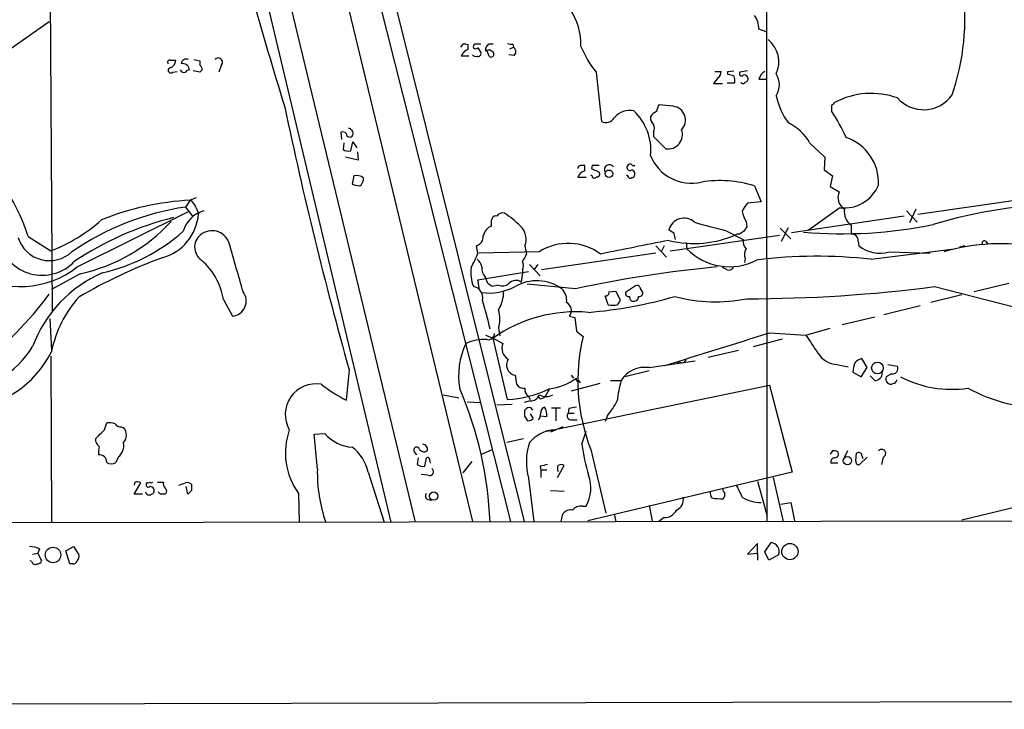
# Model space of a CAD drawing. Extents: x 3 to 1070, y 6 to 898.
# Drawn here: x 294 to 404, y 41 to 118 of the extents above; entities that cross this region are included whole.
import ezdxf

# ---------------------------------------------------------------- set-up
doc = ezdxf.new("R2010")
doc.units = 0
doc.header["$MEASUREMENT"] = 0
doc.layers.add('MAIN', color=5, linetype='CONTINUOUS')

msp = doc.modelspace()

# ---------------------------------------------------------------- linework, layer by layer
at = {"layer": 'MAIN'}
for p, q in [((377.1053, 61.722), (376.5973, 861.822)), ((297.18, 255.6933), (344.17, 61.722)), ((313.5207, 199.9827), (348.4033, 61.722)), ((318.77, 186.8593), (349.9273, 61.722)), ((308.864, 181.356), (337.7353, 61.6373)), ((296.8413, 134.62), (297.18, 85.1747)), ((320.7173, 121.7507), (335.026, 61.6373)), ((289.7293, 112.6067), (296.8413, 117.602)), ((377.1053, 116.4167), (376.174, 116.7553)), ((343.0693, 115.062), (342.8153, 114.7233)), ((343.662, 114.4693), (343.662, 114.9773)), ((344.7627, 114.6387), (345.1013, 114.1307)), ((346.456, 115.062), (346.0327, 115.062)), ((348.3187, 114.554), (348.742, 114.7233)), ((348.6573, 115.062), (348.742, 114.7233)), ((343.7467, 113.7073), (342.9, 113.7073)), ((346.0327, 113.7073), (345.7787, 114.3)), ((348.8267, 113.792), (348.234, 113.8767)), ((310.388, 113.284), (310.9807, 113.284)), ((313.0127, 113.3687), (313.69, 113.1993)), ((313.69, 113.1993), (313.69, 112.776)), ((316.0607, 112.6913), (315.8067, 111.9293)), ((310.642, 111.9293), (311.15, 112.014)), ((313.69, 111.9293), (312.928, 112.0987)), ((313.944, 112.1833), (313.69, 111.9293)), ((357.9707, 111.9293), (358.5633, 106.426)), ((371.602, 111.3367), (371.094, 110.6593)), ((371.2633, 112.014), (371.9407, 112.014)), ((372.7027, 112.014), (373.38, 112.0987)), ((372.7027, 111.6753), (372.7027, 112.014)), ((374.904, 112.0987), (374.0573, 111.9293)), ((371.094, 110.6593), (372.11, 110.6593)), ((372.618, 110.744), (373.4647, 110.744)), ((376.174, 111.1673), (376.936, 111.1673)), ((366.6067, 108.1193), (364.998, 108.2887)), ((384.302, 108.204), (384.302, 107.6113)), ((329.438, 105.2407), (329.5227, 104.394)), ((364.4053, 105.2407), (364.4053, 104.7327)), ((364.4053, 104.7327), (365.76, 103.378)), ((329.7767, 104.0553), (329.692, 103.2933)), ((330.5387, 103.124), (330.7927, 104.14)), ((330.7927, 104.14), (331.216, 103.4627)), ((381.8467, 104.0553), (383.54, 102.4467)), ((331.3853, 102.108), (329.946, 102.4467)), ((331.3007, 103.0393), (331.3853, 102.108)), ((383.54, 102.4467), (383.4553, 101.0073)), ((356.7007, 100.9227), (356.7007, 101.5153)), ((357.5473, 101.5153), (357.4627, 101.1767)), ((362.0347, 101.5153), (362.2887, 101.5153)), ((330.8773, 100.33), (330.708, 99.3987)), ((357.5473, 100.33), (357.378, 100.4147)), ((357.4627, 101.1767), (358.3093, 100.7533)), ((383.4553, 101.0073), (384.3867, 100.33)), ((384.3867, 100.33), (384.1327, 99.1447)), ((356.87, 100.1607), (355.9387, 100.1607)), ((361.95, 100.1607), (362.1193, 100.1607)), ((375.666, 99.2293), (376.428, 97.4513)), ((384.1327, 99.1447), (385.1487, 98.552)), ((312.5893, 97.6207), (312.0813, 96.8587)), ((313.2667, 97.8747), (312.5893, 97.6207)), ((376.428, 97.4513), (374.904, 97.282)), ((406.7387, 97.8747), (393.954, 96.012)), ((299.974, 90.17), (312.42, 96.3507)), ((312.0813, 96.8587), (312.8433, 95.8427)), ((313.2667, 96.774), (313.5207, 96.0967)), ((392.43, 95.8427), (379.8147, 93.98)), ((385.2333, 96.774), (381.6773, 94.234)), ((392.684, 96.4353), (393.8693, 95.1653)), ((393.7, 96.6047), (393.0227, 95.0807)), ((346.2867, 94.742), (346.2867, 95.4193)), ((374.7347, 95.25), (374.8193, 94.6573)), ((386.5033, 94.8267), (386.5033, 93.8107)), ((366.6913, 93.8953), (366.0987, 94.3187)), ((366.268, 91.948), (378.46, 93.726)), ((372.4487, 94.234), (374.396, 93.218)), ((373.9727, 93.8107), (373.7187, 93.8107)), ((378.5447, 94.488), (379.73, 93.3027)), ((378.714, 93.0487), (379.476, 94.5727)), ((294.4707, 93.5567), (297.0107, 91.948)), ((344.7627, 91.694), (344.5933, 92.5407)), ((350.012, 92.5407), (350.1813, 91.6093)), ((364.6593, 92.5407), (365.8447, 91.2707)), ((365.5907, 92.5407), (365.252, 91.8633)), ((368.046, 92.8793), (368.1307, 92.202)), ((387.2653, 93.0487), (387.35, 92.5407)), ((399.2033, 92.5407), (398.6107, 92.3713)), ((401.4893, 93.0487), (401.7433, 92.7947)), ((351.6207, 91.8633), (344.8473, 91.694)), ((364.6593, 91.694), (351.8747, 89.8313)), ((388.7047, 91.0167), (398.018, 92.202)), ((390.7367, 91.8633), (395.3087, 91.694)), ((350.52, 90.424), (351.7053, 89.154)), ((351.4513, 90.424), (351.028, 89.8313)), ((374.65, 91.1013), (374.5653, 90.678)), ((300.3127, 89.408), (297.0953, 87.63)), ((344.7627, 88.7307), (350.4353, 89.662)), ((349.758, 89.4927), (349.5887, 88.4767)), ((349.758, 89.8313), (349.758, 89.4927)), ((372.618, 89.8313), (372.11, 90.0853)), ((344.932, 87.63), (344.7627, 88.7307)), ((345.8633, 88.3073), (345.6093, 88.9847)), ((347.0487, 88.138), (346.3713, 87.9687)), ((355.6847, 87.7147), (350.266, 88.2227)), ((404.114, 88.3073), (400.2193, 87.376)), ((359.41, 87.376), (360.172, 87.4607)), ((360.172, 87.4607), (360.68, 86.4447)), ((362.3733, 88.0533), (361.2727, 87.2913)), ((398.8647, 87.0373), (395.3933, 86.1907)), ((395.8167, 87.9687), (408.432, 84.7513)), ((316.3147, 86.5293), (317.3307, 84.6667)), ((359.3253, 85.9367), (358.9867, 86.9527)), ((390.144, 84.836), (394.208, 85.852)), ((296.926, 84.4127), (297.0953, 80.8567)), ((355.0073, 84.6667), (355.6, 84.4973)), ((355.6, 84.4973), (355.7693, 82.9733)), ((385.4873, 83.7353), (389.128, 84.582)), ((347.0487, 83.312), (347.218, 82.4653)), ((355.7693, 82.9733), (356.5313, 82.3807)), ((377.3593, 82.804), (381.4233, 82.55)), ((381.4233, 82.55), (384.1327, 83.312)), ((345.6093, 82.55), (346.456, 82.2113)), ((346.456, 82.2113), (347.5567, 81.6187)), ((348.0647, 75.3533), (346.456, 82.2113)), ((375.5813, 81.28), (378.7987, 82.1267)), ((370.5013, 80.0947), (373.888, 80.8567)), ((297.0107, 80.1793), (297.0953, 61.6373)), ((363.8973, 78.9093), (369.062, 79.6713)), ((367.284, 79.5867), (367.03, 79.4173)), ((388.2813, 78.9093), (387.6887, 79.9253)), ((330.3693, 78.6553), (330.0307, 75.2687)), ((363.8973, 78.5707), (361.188, 77.8933)), ((384.8947, 79.248), (386.1647, 78.994)), ((386.6727, 78.4013), (387.604, 77.8933)), ((387.604, 77.8933), (388.2813, 78.9093)), ((390.9907, 78.232), (390.398, 77.8933)), ((390.5673, 79.248), (391.668, 79.0787)), ((348.9113, 78.0627), (349.0807, 77.0467)), ((355.1767, 78.0627), (355.4307, 77.724)), ((358.394, 77.1313), (355.1767, 76.2847)), ((356.0233, 77.47), (356.1927, 77.216)), ((359.5793, 77.47), (360.7647, 77.47)), ((389.128, 77.47), (388.62, 77.978)), ((352.7213, 76.454), (352.298, 75.692)), ((352.4673, 71.7973), (377.3593, 76.962)), ((377.3593, 76.962), (379.8993, 67.2253)), ((340.868, 75.8613), (342.646, 75.5227)), ((343.5773, 75.0993), (345.1013, 75.0147)), ((350.6047, 75.184), (349.9273, 75.0147)), ((350.4353, 75.692), (350.6047, 75.3533)), ((351.7053, 75.438), (351.4513, 75.7767)), ((346.8793, 74.7607), (348.5727, 74.8453)), ((350.6893, 74.422), (350.8587, 74.168)), ((352.9753, 74.422), (353.9913, 74.422)), ((353.4833, 74.3373), (353.4833, 72.9827)), ((354.9227, 74.3373), (354.838, 73.8293)), ((354.838, 73.8293), (355.5153, 73.8293)), ((303.022, 71.9667), (303.276, 72.7287)), ((350.3507, 72.9827), (350.012, 73.4907)), ((350.6047, 73.7447), (350.9433, 73.2367)), ((352.4673, 73.406), (351.7053, 73.4907)), ((355.2613, 73.0673), (355.854, 73.0673)), ((359.2407, 73.5753), (358.9867, 72.898)), ((304.8847, 72.3053), (305.1387, 72.2207)), ((354.2453, 72.3053), (352.8907, 71.7127)), ((356.362, 70.358), (356.87, 71.7973)), ((326.4747, 71.4587), (327.66, 71.5433)), ((326.8133, 67.564), (326.4747, 71.4587)), ((349.8427, 70.9507), (347.98, 70.5273)), ((337.6507, 69.5113), (337.9047, 69.1727)), ((345.186, 69.2573), (346.3713, 69.7653)), ((357.378, 69.7653), (359.0713, 62.6533)), ((384.3867, 69.596), (384.1327, 69.2573)), ((386.08, 69.596), (385.7413, 68.9187)), ((304.546, 68.9187), (304.292, 68.326)), ((338.074, 68.834), (337.9893, 68.072)), ((338.836, 67.9027), (339.0053, 68.834)), ((339.344, 68.6647), (339.4287, 68.2413)), ((344.0853, 68.4107), (343.0693, 67.1407)), ((387.0113, 68.4953), (387.096, 69.342)), ((388.2813, 68.9187), (387.4347, 68.072)), ((387.6887, 69.088), (387.7733, 68.7493)), ((390.0593, 68.9187), (389.89, 68.072)), ((332.486, 67.2253), (334.264, 61.6373)), ((351.7053, 67.9027), (351.79, 67.4793)), ((351.79, 67.4793), (351.79, 66.6327)), ((351.79, 67.4793), (352.4673, 67.4793)), ((353.6527, 66.6327), (354.4147, 67.9873)), ((379.8993, 67.2253), (357.0393, 61.8067)), ((384.9793, 68.2413), (384.2173, 68.2413)), ((306.4087, 66.1247), (306.324, 65.786)), ((308.9487, 66.1247), (309.626, 66.1247)), ((339.1747, 66.8867), (338.4127, 66.9713)), ((350.4353, 66.548), (351.028, 61.722)), ((376.0047, 66.2093), (377.1053, 62.3147)), ((377.7827, 66.6327), (378.8833, 61.722)), ((306.324, 64.77), (307.086, 66.04)), ((307.6787, 66.04), (307.6787, 65.8707)), ((309.2873, 64.77), (309.0333, 65.024)), ((312.3353, 64.77), (312.166, 65.6167)), ((312.7587, 65.1933), (312.3353, 64.77)), ((352.8907, 65.1933), (354.4147, 65.1087)), ((307.2553, 64.77), (306.324, 64.77)), ((324.6967, 64.8547), (324.7813, 61.6373)), ((339.1747, 64.1773), (339.598, 64.0927)), ((398.8647, 61.8913), (407.5853, 64.008)), ((356.4467, 63.4153), (356.87, 63.4153)), ((363.8973, 63.5), (364.236, 61.8067)), ((378.6293, 63.6693), (379.73, 63.8387)), ((379.73, 63.8387), (380.1533, 61.8067)), ((261.4507, 61.5527), (514.096, 61.976)), ((354.076, 61.722), (354.2453, 62.5687)), ((360.0027, 62.5687), (360.172, 61.722)), ((365.5907, 62.1453), (364.998, 61.722)), ((295.7407, 58.674), (295.5713, 58.166)), ((298.704, 58.42), (299.5507, 58.928)), ((299.1273, 56.9807), (298.704, 58.42)), ((299.5507, 58.928), (300.1433, 57.9967)), ((376.0047, 59.2667), (374.904, 58.0813)), ((376.0047, 58.166), (376.0047, 59.2667)), ((376.8513, 58.3353), (377.5287, 59.3513)), ((294.894, 57.2347), (294.7247, 57.3193)), ((294.9787, 58.0813), (295.5713, 58.166)), ((295.5713, 58.166), (295.9947, 57.3193)), ((374.904, 58.0813), (376.0047, 58.166)), ((376.0047, 58.166), (376.0047, 57.404)), ((377.2747, 57.404), (376.8513, 58.3353)), ((378.3753, 57.9967), (377.2747, 57.404)), ((299.466, 56.9807), (299.1273, 56.9807)), ((36.4067, 40.7247), (543.9833, 41.91))]:
    msp.add_line(p, q, dxfattribs=at)
for centre, radius in [((359.4118, 100.585), 0.4152), ((389.4197, 78.8718), 0.6544), ((386.0679, 68.5135), 0.462), ((339.8122, 64.5516), 0.4635), ((297.2636, 57.9755), 0.8665), ((379.6392, 58.3573), 0.9083)]:
    msp.add_circle(centre, radius, dxfattribs=at)
for centre, radius, start, end in [((791.5887, 253.3048), 490.4253, 194.198621, 197.230259), ((349.1471, 115.0075), 7.133, 358.397306, 68.983192), ((373.4279, 117.8583), 25.7676, 340.812025, 7.927119), ((373.7606, 116.7975), 2.4138, 358.998245, 37.871653), ((343.2388, 114.1317), 0.9456, 63.413271, 100.325982), ((344.5511, 114.7657), 0.3224, 113.217258, 203.193924), ((344.5087, 114.9772), 0.4232, 233.116564, 306.883436), ((344.7626, -54.2879), 169.3502, 89.885409, 90.114558), ((346.22, 114.4593), 0.6311, 107.263584, 194.619728), ((348.4879, 115.9919), 0.9452, 243.402419, 280.324365), ((348.3703, 114.22), 0.6257, 316.83926, 53.553178), ((367.4438, 119.4393), 12.0888, 202.526204, 218.406364), ((375.2236, 113.0705), 3.1803, 335.66489, 51.807257), ((312.2031, 112.7707), 0.6361, 70.063835, 171.86735), ((315.7325, 113.0405), 0.4792, 313.224349, 136.775651), ((344.0005, 113.3688), 1.1514, 107.097241, 162.902759), ((344.5511, 114.1731), 0.4828, 217.873943, 285.239505), ((344.7768, 114.0318), 0.3392, 253.066164, 16.949994), ((345.9611, 113.7554), 0.6483, 26.628283, 122.861599), ((346.2444, 113.9401), 0.3147, 227.717737, 19.667298), ((310.3315, 113.0301), 0.2602, 77.454468, 220.620402), ((310.4304, 112.141), 0.2993, 81.875312, 314.986465), ((309.8797, 113.3688), 1.1043, 302.481141, 355.595723), ((311.7756, 112.1598), 0.7295, 1.846091, 106.099669), ((312.9871, 112.124), 0.9587, 3.546139, 42.848561), ((311.912, 112.3527), 0.456, 201.810744, 291.79441), ((312.5468, 111.6332), 0.5517, 94.376403, 147.539959), ((371.2634, 111.9294), 0.6826, 299.738635, 7.11981), ((330.7208, -57.7167), 174.5168, 75.851156, 76.080363), ((371.8965, 110.9554), 1.5824, 352.322568, 20.362373), ((374.2266, 111.76), 0.2394, 135, 315.016916), ((374.5653, 111.252), 0.3787, 26.558284, 116.558284), ((374.5795, 111.2096), 0.3874, 280.48609, 33.119959), ((377.4298, 110.857), 1.2936, 116.565051, 166.120598), ((376.0686, 110.5324), 2.3918, 329.116765, 30.881179), ((374.396, 110.9344), 0.2751, 202.594233, 337.405767), ((385.431, 110.7285), 7.4471, 191.022191, 216.904058), ((388.729, 100.8473), 8.714, 70.28912, 117.980164), ((394.5823, 111.627), 3.8898, 221.477331, 324.881155), ((760.6499, 199.6254), 446.9621, 191.824714, 195.702922), ((366.2686, 107.4418), 1.527, 146.315136, 176.812677), ((366.4102, 106.572), 1.5597, 316.311927, 82.762442), ((469.1213, 23.7234), 119.7133, 134.885375, 135.114625), ((359.0808, 107.3253), 1.0376, 240.08183, 332.691563), ((361.7498, 105.3628), 2.2939, 78.579852, 139.607583), ((357.9808, 103.1916), 6.113, 354.597079, 46.302419), ((365.0528, 106.8373), 0.9908, 174.399307, 229.194862), ((365.0473, 106.4968), 1.0736, 106.409417, 155.970322), ((363.3857, 94.3381), 24.7724, 24.594006, 32.398657), ((363.4324, 105.664), 1.061, 336.486577, 23.513423), ((377.0233, 101.2381), 5.5859, 30.28789, 63.954225), ((329.6073, 104.7113), 0.5558, 40.373177, 107.734068), ((330.4348, 105.0906), 0.4046, 182.734395, 332.212436), ((330.2302, 105.0773), 0.5892, 342.690645, 84.692885), ((366.0203, 104.9644), 1.6076, 260.681815, 19.25994), ((384.1566, 99.5414), 5.3995, 357.58627, 71.042575), ((274.6581, 87.4603), 20.7293, 17.103298, 53.971936), ((330.3269, 104.2666), 1.1621, 236.882912, 280.501532), ((368.6011, 104.385), 4.8673, 201.312188, 283.523755), ((356.2348, 101.2191), 0.2992, 98.089477, 188.149065), ((356.4467, -25.4846), 127.0002, 89.885409, 90.114591), ((357.9283, -88.9845), 190.5002, 89.885408, 90.114592), ((359.4524, 101.0496), 0.5463, 32.476824, 212.462343), ((361.7651, 101.2992), 0.3455, 38.714193, 302.351646), ((331.2244, 99.3222), 1.0659, 45.007602, 109.004403), ((357.0392, 99.8222), 1.1514, 107.097241, 162.902759), ((357.759, 100.2877), 0.2159, 168.700477, 348.674454), ((358.0765, 100.5416), 0.3147, 250.349851, 42.282263), ((361.315, 100.1184), 0.2993, 8.124688, 81.875312), ((361.8231, 100.5417), 0.4826, 307.862488, 74.754253), ((373.4861, 311.0129), 215.8947, 258.571593, 258.80075), ((331.004, 100.0338), 0.9749, 304.392598, 2.480873), ((361.7807, 100.2876), 0.2117, 216.837414, 323.14635), ((371.7958, 86.7469), 13.0686, 72.773817, 99.053791), ((385.6573, 100.9936), 4.2408, 264.261982, 336.668002), ((386.5578, 97.917), 1.5456, 155.74166, 238.110537), ((314.1066, 67.4046), 30.2542, 92.87469, 112.183715), ((312.0106, 96.4634), 1.2939, 13.889111, 63.432969), ((376.781, 95.4332), 2.6346, 135.433655, 159.619837), ((411.8162, 40.248), 57.0045, 84.029804, 106.477731), ((316.5178, 66.9381), 30.2477, 98.434124, 124.509186), ((308.0415, 96.4942), 5.4936, 284.928192, 355.850627), ((315.0264, 93.2362), 3.3269, 105.930019, 164.069981), ((346.7477, 95.4005), 0.4614, 73.426842, 177.66472), ((347.5284, 95.4475), 0.7599, 74.928712, 148.665147), ((341.7217, 86.9462), 11.0154, 45.049653, 56.969656), ((377.4612, 96.9306), 3.2028, 190.43141, 211.649458), ((387.5209, 96.3151), 1.803, 170.757097, 235.640084), ((290.0124, 109.7549), 19.1327, 291.455352, 311.47271), ((319.1402, 61.6889), 35.0104, 103.905101, 123.856692), ((296.1224, 108.4513), 19.4989, 282.40964, 317.388055), ((346.8606, 93.312), 1.5409, 111.867006, 167.660345), ((348.147, 93.2696), 2.0024, 338.652896, 47.335573), ((367.8035, 93.8394), 1.7709, 48.482001, 164.296813), ((384.6641, 146.7022), 53.8714, 253.070801, 256.894129), ((385.527, 143.7629), 49.8889, 264.988936, 281.704071), ((298, 109.9094), 20.966, 283.144943, 311.262458), ((314.8628, 92.3862), 1.7668, 121.334715, 235.391602), ((315.0331, 92.1843), 2.0282, 15.02222, 122.477909), ((344.3286, 93.5381), 1.0319, 284.863105, 5.739876), ((368.9365, 104.4077), 11.6261, 255.87196, 294.288641), ((197.4745, 51.2125), 174.5169, 13.927616, 14.156831), ((458.8766, -33.0199), 152.6259, 123.57026, 123.799443), ((501.6499, 9.7534), 152.6259, 146.200557, 146.42974), ((386.588, 93.1334), 0.6826, 352.87186, 97.12814), ((296.0643, 94.1789), 4.942, 193.220206, 316.269169), ((296.8741, 94.5304), 3.6605, 196.806741, 313.229967), ((-1015.7789, -290.9664), 1386.8979, 15.8308073, 16.0599845), ((354.8636, 86.7114), 6.0876, 53.569268, 122.188654), ((743.2845, -1812.6079), 1942.7091, 101.1953387, 101.424524), ((375.7711, 93.112), 1.3792, 175.592055, 221.284406), ((389.6501, 95.2357), 3.5431, 229.520258, 287.859136), ((403.242, 69.4309), 23.3301, 53.656356, 105.945497), ((401.3624, 92.837), 0.2469, 59.06013, 210.959776), ((326.6277, 99.2993), 19.6652, 332.060166, 337.248218), ((348.5559, 92.0137), 1.675, 315.863544, 346.028469), ((372.8751, 96.779), 6.5923, 223.971154, 297.508823), ((375.7927, 91.567), 1.2339, 149.02828, 202.173035), ((382.6655, 37.6739), 53.6836, 83.540767, 97.218464), ((329.8937, 35.9018), 58.9408, 110.287923, 120.314815), ((309.0541, 85.3661), 7.3532, 9.101849, 49.195022), ((344.085, 90.0852), 1.1042, 4.404277, 57.518859), ((348.2769, 90.3393), 1.5658, 341.068631, 18.931369), ((293.6038, 98.2738), 10.3078, 238.417369, 308.170027), ((308.521, 76.236), 14.4512, 113.45936, 159.57152), ((348.3605, 89.5349), 4.3944, 172.804797, 200.879871), ((346.893, 90.1114), 1.708, 178.033852, 221.273337), ((383.9272, -42.1281), 132.8789, 95.35881, 102.271433), ((372.7773, 90.442), 0.6311, 255.380272, 342.736416), ((261.4673, -38.862), 152.6261, 56.200547, 56.42973), ((347.4948, 89.2488), 1.197, 248.119485, 308.136526), ((349.0045, 87.647), 1.0147, 54.850244, 139.404217), ((351.338, 83.7501), 4.8668, 54.550047, 119.909159), ((362.5427, 87.7148), 0.3785, 26.551512, 116.585359), ((265.024, 110.6452), 39.5687, 307.082842, 323.523703), ((317.1703, 86.3508), 1.6917, 275.440653, 37.301383), ((344.0752, 86.7484), 1.2335, 345.746323, 81.632086), ((345.9342, 93.7586), 6.5104, 263.400806, 297.211707), ((343.7289, 87.4147), 3.9127, 328.046461, 0.673623), ((352.8726, 86.4387), 1.8131, 352.138483, 44.729623), ((359.0855, 87.2772), 0.3392, 253.066164, 16.933836), ((361.5972, 87.1925), 0.3392, 163.066164, 286.933836), ((362.7948, 87.2563), 0.397, 257.962694, 30.976128), ((363.4322, 87.9267), 0.5525, 184.432108, 237.497791), ((374.882, 249.0454), 162.4314, 269.977883, 277.405068), ((309.8232, 78.1333), 12.9816, 138.21589, 168.653627), ((310.9314, 75.6889), 35.9844, 12.092522, 17.391667), ((354.2189, 85.2912), 1.0057, 321.616882, 63.432401), ((353.0115, 134.5023), 49.5831, 274.757663, 286.117282), ((359.8333, 88.0756), 2.1984, 256.639496, 283.360504), ((487.5221, 1.5081), 152.6537, 146.192759, 146.421922), ((362.1812, 86.8094), 0.4887, 173.11346, 293.144714), ((362.2634, 86.8002), 0.4537, 284.017867, 8.594459), ((371.3376, 103.8391), 17.5735, 254.955257, 281.4272), ((355.7516, 68.9695), 16.1788, 85.133924, 125.068439), ((344.1694, 84.328), 3.0533, 340.563921, 19.436079), ((345.8932, 82.7667), 0.7337, 261.02169, 356.295541), ((-23.7394, 1349.4704), 1328.6549, 287.0430058, 287.5707521), ((351.1446, 78.0021), 8.5402, 154.945494, 189.866554), ((345.3918, 77.3589), 4.6991, 85.277165, 114.971519), ((348.869, 81.0683), 1.4231, 157.246029, 239.618359), ((376.8356, 77.4073), 20.9045, 166.23677, 201.442489), ((890.0887, 420.201), 610.5315, 213.5761216, 213.8053098), ((285.7536, 86.8926), 10.7983, 273.576963, 328.683446), ((286.6048, 85.9553), 11.7389, 274.510634, 333.335633), ((385.1064, 81.9998), 2.7599, 212.472785, 265.600817), ((349.1231, 79.2058), 1.1625, 146.896376, 259.502959), ((367.5992, 79.9111), 0.4523, 225.824085, 351.045813), ((390.3509, 78.1322), 3.688, 158.19686, 175.815651), ((388.0931, 78.2999), 1.675, 103.971531, 134.136456), ((363.4386, 75.779), 3.1637, 81.663467, 147.690347), ((389.1069, 78.3378), 0.8681, 271.392836, 358.607164), ((391.1177, 78.8246), 0.6061, 257.903922, 24.785044), ((326.6537, 73.6702), 3.4265, 80.203672, 209.812288), ((351.7102, 83.6504), 7.1832, 278.09175, 304.407958), ((355.8963, 77.597), 0.1796, 135, 315), ((373.9696, 73.8421), 13.6942, 164.637657, 174.376542), ((390.906, 77.6393), 0.568, 153.434949, 296.565051), ((391.1599, 77.5547), 0.4234, 270.013532, 0), ((397.7148, 88.7715), 12.2849, 242.31273, 278.553689), ((341.2105, 95.9213), 23.4844, 233.485623, 241.572142), ((304.7758, 60.0773), 41.3709, 2.161001, 23.446835), ((347.4406, 87.5438), 12.2065, 272.930733, 295.633609), ((349.8287, 77.456), 0.8527, 208.687149, 282.414375), ((350.8444, 76.4398), 0.8524, 167.56816, 241.318192), ((408.0715, 91.9838), 17.5698, 240.957115, 271.727961), ((350.6153, 76.2688), 1.0848, 269.440159, 337.93673), ((352.3827, 77.4915), 1.7995, 244.947329, 295.052671), ((351.646, 76.3949), 0.9587, 273.546139, 312.848561), ((353.1591, 78.9169), 8.0944, 318.706467, 332.537149), ((350.5285, 73.8207), 0.6224, 75.028262, 146.082701), ((180.662, 73.8294), 169.3503, 359.885409, 0.114558), ((350.2654, 73.9142), 1.527, 326.315136, 356.812677), ((352.3803, 73.9314), 0.5991, 106.187132, 189.812958), ((350.9589, 73.6376), 1.5261, 351.270965, 34.715812), ((355.202, 73.533), 0.4694, 140.854032, 277.256717), ((397.696, -137.2278), 215.8457, 101.200557, 101.42974), ((303.5297, 70.3554), 2.3868, 73.507232, 96.101609), ((350.2919, 73.9382), 0.9573, 273.521453, 312.879217), ((48.514, 325.4587), 359.211, 314.885409, 315.114591), ((304.8, 72.9826), 0.6826, 209.738635, 277.12814), ((304.2494, 71.374), 1.2279, 316.405709, 43.594291), ((331.0619, 69.3926), 7.8172, 160.774429, 215.485959), ((353.6775, 67.8824), 4.1189, 97.432308, 140.04856), ((302.98, 70.9085), 0.9749, 177.519127, 235.607402), ((303.5388, 70.2033), 1.6324, 308.098479, 11.448293), ((331.0043, 74.4218), 4.4125, 220.719179, 266.149648), ((356.9902, 68.399), 6.8113, 161.791957, 195.76884), ((304.7159, 69.4268), 2.3848, 163.502805, 186.116527), ((327.7688, 66.1862), 4.8303, 12.422664, 52.519208), ((337.9188, 69.7042), 0.3302, 10.663358, 215.735304), ((338.7598, 70.1464), 0.6419, 216.421795, 300.960695), ((338.5277, 69.7714), 0.5891, 342.67557, 84.711354), ((387.2673, 75.3229), 31.3016, 189.12652, 195.63533), ((384.5561, 68.6661), 0.9452, 63.402419, 100.324365), ((384.6407, 69.2573), 0.4233, 270, 36.875312), ((387.3288, 69.0667), 0.3605, 3.386991, 130.218627), ((389.9079, 69.3343), 0.4423, 290.016307, 143.725967), ((302.4398, 68.3418), 0.8363, 358.917525, 96.529331), ((303.784, 69.0035), 0.8468, 233.136869, 306.863132), ((339.1323, 68.6647), 0.2116, 0, 126.875312), ((384.6595, 68.373), 0.4614, 92.33528, 196.58506), ((387.3359, 68.3966), 0.3393, 163.087238, 286.928918), ((343.8806, 67.2096), 17.071, 178.810432, 199.051614), ((338.5819, 68.834), 0.9653, 232.12814, 285.261365), ((339.3708, 67.2763), 0.4362, 243.282207, 58.612772), ((394.4575, -143.7067), 215.8849, 101.192759, 101.421922), ((354.3728, 67.6486), 0.7201, 151.943894, 208.049084), ((354.076, 67.3524), 0.7196, 61.921424, 118.078576), ((306.6434, 65.2512), 0.9045, 60.702978, 105.039551), ((307.8056, 66.5059), 0.4829, 254.763614, 307.866658), ((308.2714, 66.2516), 0.2116, 216.837414, 323.14635), ((310.2187, 65.913), 0.6294, 160.344339, 227.723862), ((312.2507, 65.2779), 0.7807, 49.405074, 102.531992), ((353.1843, 65.43), 4.2004, 331.33783, 20.291821), ((308.0089, 65.1003), 0.4218, 190.420252, 308.464658), ((307.9326, 65.8142), 0.2601, 167.454468, 310.620402), ((308.1019, 65.1367), 0.48, 28.09215, 89.988063), ((308.2007, 65.151), 0.3875, 280.497939, 33.11188), ((309.5626, 65.1087), 0.4109, 304.490571, 55.501532), ((248.2003, 256.413), 200.805, 288.320357, 288.54954), ((482.1086, 65.532), 169.3502, 179.885409, 180.114592), ((371.6024, 64.8972), 0.8731, 165.981264, 219.087174), ((372.6601, 65.4048), 0.5517, 184.376403, 237.539959), ((712.6574, 234.4385), 378.6562, 206.448768, 206.677944), ((309.5413, -62.2299), 127.0002, 89.885409, 90.114591), ((339.316, 64.5725), 0.4197, 137.752022, 250.325973), ((366.4405, 64.1806), 1.2914, 293.010996, 11.194205), ((372.0247, 71.277), 7.0171, 260.981062, 271.388222), ((371.602, 64.77), 0.7806, 319.400298, 12.526419), ((376.3848, 67.761), 3.9225, 238.08829, 270.631027), ((355.1407, 61.8832), 1.1277, 79.510188, 142.563067), ((356.2411, 62.3071), 1.1271, 79.48964, 142.578016), ((365.6084, 63.6239), 1.4787, 269.314157, 334.701742), ((294.4915, 55.7726), 3.1589, 66.705668, 87.305524), ((377.4595, 58.3662), 0.9875, 338.027286, 85.981763), ((295.5544, 57.4295), 0.4539, 261.421795, 345.948448), ((299.5338, 57.4293), 0.4537, 261.405541, 345.969882), ((299.5506, 57.785), 0.6294, 312.276138, 19.655661), ((295.275, 57.3053), 0.3875, 190.497939, 303.11188)]:
    msp.add_arc(centre, radius, start, end, dxfattribs=at)

doc.saveas('drawing.dxf')
